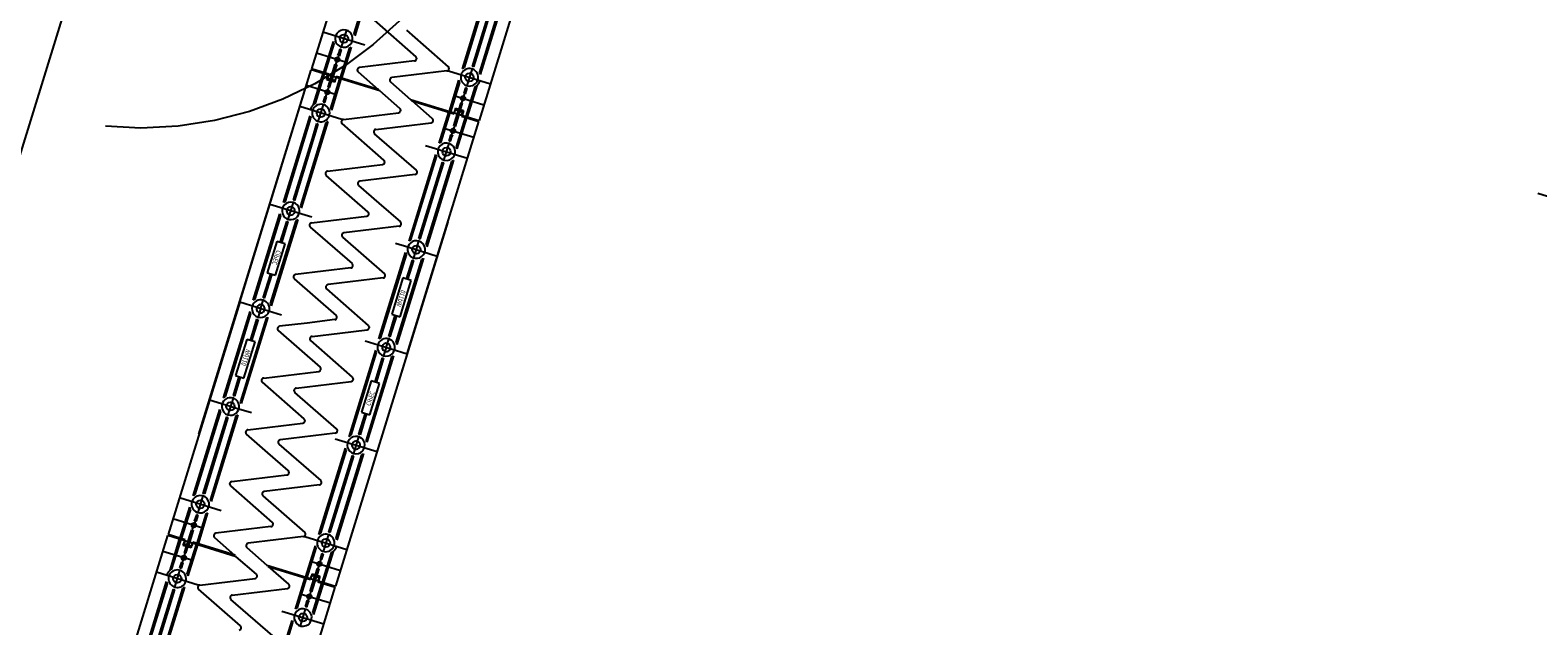
# Model space of a CAD drawing. Units: metres. Extents: x 599614 to 608505, y 2060509 to 2062265.
# Drawn here: x 600792 to 600795, y 2061827 to 2061828 of the extents above; entities that cross this region are included whole.
import ezdxf

# ---------------------------------------------------------------- set-up
doc = ezdxf.new("R2010")
doc.units = ezdxf.units.M
doc.header["$LTSCALE"] = 5
doc.header["$MEASUREMENT"] = 0
doc.linetypes.add('CENTER', pattern=[2, 1.25, -0.25, 0.25, -0.25])
doc.linetypes.add('HIDDEN', pattern=[0.375, 0.25, -0.125])
doc.layers.get('0').update_dxf_attribs({"linetype": 'CONTINUOUS'})
doc.layers.add('CAU', color=140, linetype='CONTINUOUS')
doc.styles.add('ROMAND8', font='ROMAND8.shx', dxfattribs={"width": 0.8})

# ---------------------------------------------------------------- blocks, each defined once
blk = doc.blocks.new('mb tru chuyen tiep')
at = {"layer": 'CAU', "linetype": 'CENTER'}
for p, q in [((-0.5892, -1.9113), (-3.2404, -10.5119)), ((-6.2151, -4.886), (2.3855, -7.5372))]:
    blk.add_line(p, q, dxfattribs=at)
at = {"layer": 'CAU', "linetype": 'HIDDEN'}
blk.add_circle((-1.9148, -6.2116), 0.75, dxfattribs=at)
blk = doc.blocks.new('kcg')
at = {"layer": 'CAU'}
for p, q in [((1.7034, 5.5258), (1.473, 4.7781)), ((1.7034, 5.5258), (1.473, 4.7781)), ((1.7034, 5.5258), (1.473, 4.7781)), ((1.7034, 5.5258), (1.473, 4.7781)), ((1.7034, 5.5258), (1.473, 4.7781)), ((1.7034, 5.5258), (1.473, 4.7781)), ((1.7034, 5.5258), (1.473, 4.7781)), ((1.7034, 5.5258), (1.473, 4.7781)), ((1.7034, 5.5258), (1.473, 4.7781)), ((1.7034, 5.5258), (1.473, 4.7781)), ((1.7034, 5.5258), (1.473, 4.7781)), ((1.7034, 5.5258), (1.473, 4.7781)), ((1.7034, 5.5258), (1.473, 4.7781)), ((1.7034, 5.5258), (1.473, 4.7781)), ((1.2763, 5.3609), (1.1293, 4.8841)), ((1.2763, 5.3609), (1.1293, 4.8841)), ((1.62, 5.255), (1.473, 4.7781)), ((1.62, 5.255), (1.473, 4.7781)), ((1.2685, 5.1268), (1.2161, 4.9567)), ((1.2704, 5.128), (1.217, 4.9547)), ((1.2725, 5.1296), (1.2178, 4.9522)), ((1.4929, 5.0616), (1.4382, 4.8843)), ((1.4937, 5.0592), (1.4402, 4.8859)), ((1.4946, 5.0571), (1.4422, 4.887)), ((1.5069, 5.0461), (1.4586, 4.8892)), ((1.5083, 5.0456), (1.46, 4.8888)), ((1.5098, 5.0452), (1.4709, 4.919)), ((1.5261, 5.0474), (1.4737, 4.8773)), ((1.5281, 5.0486), (1.4747, 4.8752)), ((1.5301, 5.0501), (1.4755, 4.8728)), ((1.2574, 4.9842), (1.3432, 4.9091)), ((1.2386, 4.933), (1.1526, 4.9596)), ((1.2009, 4.9635), (1.1903, 4.9291)), ((1.3239, 4.9636), (1.4097, 4.8885)), ((1.1733, 4.9404), (1.1537, 4.8765)), ((1.1742, 4.9379), (1.1551, 4.8761)), ((1.1751, 4.9358), (1.1565, 4.8757)), ((1.1874, 4.9248), (1.1839, 4.9134)), ((1.1888, 4.9243), (1.1853, 4.913)), ((1.1902, 4.9239), (1.1867, 4.9126)), ((1.2066, 4.9261), (1.1881, 4.8659)), ((1.2086, 4.9273), (1.1895, 4.8655)), ((1.2106, 4.9289), (1.1909, 4.8651)), ((1.4709, 4.919), (1.4614, 4.8884)), ((1.201, 4.8975), (1.1393, 4.9165)), ((1.1682, 4.8626), (1.1779, 4.894)), ((1.1793, 4.8936), (1.1696, 4.8622)), ((1.1808, 4.8931), (1.1711, 4.8618)), ((1.1808, 4.8931), (1.1779, 4.894)), ((1.1798, 4.8951), (1.1823, 4.9033)), ((1.1819, 4.914), (1.1887, 4.9119)), ((1.1848, 4.9113), (1.1823, 4.9033)), ((1.3405, 4.9004), (1.2274, 4.8867)), ((0.8982, 4.1345), (1.1287, 4.8821)), ((0.8982, 4.1345), (1.1287, 4.8821)), ((0.8982, 4.1345), (1.1287, 4.8821)), ((0.8982, 4.1345), (1.1287, 4.8821)), ((0.8982, 4.1345), (1.1287, 4.8821)), ((0.8982, 4.1345), (1.1287, 4.8821)), ((0.8982, 4.1345), (1.1287, 4.8821)), ((0.8982, 4.1345), (1.1287, 4.8821)), ((0.8982, 4.1345), (1.1287, 4.8821)), ((0.8982, 4.1345), (1.1287, 4.8821)), ((0.8982, 4.1345), (1.1287, 4.8821)), ((0.8982, 4.1345), (1.1287, 4.8821)), ((0.8982, 4.1345), (1.1287, 4.8821)), ((0.8982, 4.1345), (1.1287, 4.8821)), ((0.9817, 4.4053), (1.1287, 4.8821)), ((0.9817, 4.4053), (1.1287, 4.8821)), ((1.2694, 4.8388), (1.1287, 4.8821)), ((1.1647, 4.8732), (1.1293, 4.8841)), ((1.1334, 4.8108), (1.1531, 4.8746)), ((1.1355, 4.8124), (1.1545, 4.8742)), ((1.1374, 4.8136), (1.1559, 4.8738)), ((1.1606, 4.8618), (1.1636, 4.8714)), ((1.1769, 4.8568), (1.1606, 4.8618)), ((1.1647, 4.8732), (1.1626, 4.8665)), ((1.1626, 4.8665), (1.1639, 4.864)), ((1.1633, 4.8465), (1.1673, 4.8598)), ((1.1754, 4.8604), (1.1639, 4.864)), ((1.1647, 4.8461), (1.1688, 4.8593)), ((1.1661, 4.8457), (1.1702, 4.8589)), ((1.1689, 4.8038), (1.1875, 4.864)), ((1.1699, 4.8018), (1.1889, 4.8636)), ((1.1707, 4.7993), (1.1903, 4.8631)), ((1.1779, 4.8618), (1.1754, 4.8604)), ((1.1769, 4.8568), (1.1798, 4.8664)), ((1.1799, 4.8684), (1.1779, 4.8618)), ((1.2668, 4.8417), (1.1799, 4.8684)), ((1.2247, 4.878), (1.2659, 4.8419)), ((1.2912, 4.8574), (1.3323, 4.8215)), ((1.407, 4.8798), (1.2939, 4.8661)), ((1.4102, 4.8801), (1.4962, 4.8536)), ((1.431, 4.861), (1.4113, 4.7971)), ((1.4318, 4.8585), (1.4128, 4.7967)), ((1.4585, 4.8841), (1.4479, 4.8497)), ((1.1803, 4.8307), (1.1187, 4.8497)), ((1.1538, 4.8158), (1.1573, 4.8271)), ((1.1552, 4.8154), (1.1587, 4.8267)), ((1.1566, 4.8149), (1.1601, 4.8263)), ((1.1573, 4.8271), (1.1601, 4.8263)), ((1.1587, 4.8267), (1.1647, 4.8461)), ((1.1661, 4.8457), (1.1633, 4.8465)), ((1.3105, 4.8029), (1.2694, 4.8388)), ((1.4327, 4.8564), (1.4142, 4.7962)), ((1.4213, 4.8296), (1.483, 4.8106)), ((1.443, 4.8336), (1.437, 4.8142)), ((1.445, 4.8454), (1.4415, 4.834)), ((1.4444, 4.8331), (1.4415, 4.834)), ((1.4465, 4.8449), (1.443, 4.8336)), ((1.4479, 4.8445), (1.4444, 4.8331)), ((1.4643, 4.8467), (1.4457, 4.7865)), ((1.4662, 4.8479), (1.4472, 4.7861)), ((1.4683, 4.8495), (1.4486, 4.7856)), ((1.1914, 4.7801), (1.1054, 4.8067)), ((1.1431, 4.7762), (1.1537, 4.8106)), ((1.3323, 4.8215), (1.473, 4.7781)), ((1.3349, 4.8186), (1.4217, 4.7918)), ((1.377, 4.7823), (1.3357, 4.8183)), ((1.4209, 4.7671), (1.4306, 4.7985)), ((1.4217, 4.7918), (1.4238, 4.7985)), ((1.4248, 4.8034), (1.4218, 4.7939)), ((1.4223, 4.7667), (1.432, 4.7981)), ((1.4238, 4.7985), (1.4263, 4.7998)), ((1.4335, 4.7976), (1.4238, 4.7662)), ((1.4248, 4.8034), (1.441, 4.7984)), ((1.4263, 4.7998), (1.4378, 4.7963)), ((1.4356, 4.8146), (1.4315, 4.8014)), ((1.437, 4.8142), (1.4329, 4.8009)), ((1.4384, 4.8137), (1.4343, 4.8005)), ((1.4356, 4.8146), (1.4384, 4.8137)), ((1.4391, 4.7938), (1.4378, 4.7963)), ((1.441, 4.7984), (1.4381, 4.7889)), ((1.0715, 4.6101), (1.1262, 4.7875)), ((1.0736, 4.6117), (1.127, 4.785)), ((1.0755, 4.6129), (1.128, 4.7829)), ((1.0933, 4.6147), (1.1417, 4.7715)), ((1.0948, 4.6142), (1.1431, 4.771)), ((1.1071, 4.6032), (1.1595, 4.7732)), ((1.108, 4.6011), (1.1614, 4.7744)), ((1.1088, 4.5986), (1.1635, 4.776)), ((1.1308, 4.7413), (1.1402, 4.7719)), ((1.2777, 4.6967), (1.1919, 4.7717)), ((1.1946, 4.7805), (1.3078, 4.7942)), ((1.2611, 4.7598), (1.3743, 4.7735)), ((1.3254, 4.2993), (1.4724, 4.7762)), ((1.3254, 4.2993), (1.4724, 4.7762)), ((1.3911, 4.7314), (1.4107, 4.7952)), ((1.3931, 4.733), (1.4122, 4.7948)), ((1.395, 4.7341), (1.4136, 4.7943)), ((1.4219, 4.7651), (1.4194, 4.757)), ((1.4209, 4.7671), (1.4238, 4.7662)), ((1.4266, 4.7244), (1.4451, 4.7846)), ((1.4275, 4.7223), (1.4466, 4.7842)), ((1.4283, 4.7199), (1.448, 4.7837)), ((1.437, 4.7871), (1.4391, 4.7938)), ((1.437, 4.7871), (1.4724, 4.7762)), ((1.0919, 4.6151), (1.1308, 4.7413)), ((1.3442, 4.6761), (1.2585, 4.7511)), ((1.4007, 4.7627), (1.4624, 4.7437)), ((1.4114, 4.7363), (1.4149, 4.7477)), ((1.4129, 4.7359), (1.4164, 4.7473)), ((1.4198, 4.7462), (1.413, 4.7483)), ((1.4143, 4.7355), (1.4178, 4.7468)), ((1.4169, 4.749), (1.4194, 4.757)), ((1.3292, 4.5307), (1.3839, 4.7081)), ((1.3312, 4.5323), (1.3847, 4.7056)), ((1.3332, 4.5335), (1.3856, 4.7035)), ((1.3631, 4.7272), (1.4491, 4.7007)), ((1.4008, 4.6968), (1.4114, 4.7312)), ((1.1619, 4.6743), (1.275, 4.688)), ((1.3496, 4.5357), (1.3979, 4.6925)), ((1.351, 4.5353), (1.3993, 4.692)), ((1.3647, 4.5237), (1.4171, 4.6938)), ((1.3657, 4.5217), (1.4191, 4.695)), ((1.3665, 4.5192), (1.4211, 4.6966)), ((1.3913, 4.661), (1.4008, 4.6916)), ((1.245, 4.5905), (1.1592, 4.6656)), ((1.2257, 4.6449), (1.2674, 4.6085)), ((1.3415, 4.6674), (1.2284, 4.6537)), ((1.3524, 4.5348), (1.3913, 4.661)), ((1.0813, 4.5755), (1.0919, 4.6099)), ((1.0097, 4.4094), (1.0643, 4.5868)), ((1.0117, 4.411), (1.0652, 4.5843)), ((1.0137, 4.4122), (1.0661, 4.5823)), ((1.1296, 4.5795), (1.0436, 4.606)), ((1.1292, 4.5681), (1.2423, 4.5818)), ((1.2674, 4.6085), (1.3115, 4.5699)), ((1.0452, 4.4025), (1.0976, 4.5725)), ((1.0461, 4.4004), (1.0996, 4.5737)), ((1.0469, 4.3979), (1.1016, 4.5753)), ((1.0651, 4.528), (1.0784, 4.5712)), ((1.0665, 4.5276), (1.0798, 4.5707)), ((1.0679, 4.5271), (1.0812, 4.5703)), ((1.1265, 4.5594), (1.2123, 4.4844)), ((1.4089, 4.5702), (1.1784, 3.8225)), ((1.4089, 4.5702), (1.1784, 3.8225)), ((1.4089, 4.5702), (1.1784, 3.8225)), ((1.4089, 4.5702), (1.1784, 3.8225)), ((1.4089, 4.5702), (1.1784, 3.8225)), ((1.4089, 4.5702), (1.1784, 3.8225)), ((1.4089, 4.5702), (1.1784, 3.8225)), ((1.4089, 4.5702), (1.1784, 3.8225)), ((1.4089, 4.5702), (1.1784, 3.8225)), ((1.4089, 4.5702), (1.1784, 3.8225)), ((1.4089, 4.5702), (1.1784, 3.8225)), ((1.4089, 4.5702), (1.1784, 3.8225)), ((1.4089, 4.5702), (1.1784, 3.8225)), ((1.4089, 4.5702), (1.1784, 3.8225)), ((1.3088, 4.5612), (1.1957, 4.5475)), ((1.0582, 4.5301), (1.0384, 4.4659)), ((1.0554, 4.4607), (1.0752, 4.5249)), ((1.0752, 4.5249), (1.0582, 4.5301)), ((1.193, 4.5388), (1.2788, 4.4638)), ((1.3012, 4.5265), (1.327, 4.5186)), ((1.327, 4.5186), (1.3872, 4.5)), ((1.3442, 4.5133), (1.3467, 4.5214)), ((1.3467, 4.5214), (1.3495, 4.5305)), ((1.2673, 4.33), (1.322, 4.5074)), ((1.2694, 4.3316), (1.3228, 4.5049)), ((1.2713, 4.3328), (1.3237, 4.5028)), ((1.3029, 4.3231), (1.3553, 4.4931)), ((1.3038, 4.321), (1.3572, 4.4943)), ((1.3046, 4.3185), (1.3593, 4.4959)), ((1.3241, 4.4529), (1.336, 4.4918)), ((1.3255, 4.4525), (1.3375, 4.4913)), ((1.3269, 4.452), (1.3389, 4.4909)), ((1.3389, 4.4961), (1.3417, 4.5052)), ((1.3417, 4.5052), (1.3442, 4.5133)), ((1.03, 4.4144), (1.0453, 4.4638)), ((1.0315, 4.414), (1.0467, 4.4634)), ((1.0329, 4.4135), (1.0481, 4.4629)), ((1.0384, 4.4659), (1.0554, 4.4607)), ((1.2096, 4.4756), (1.0965, 4.4619)), ((1.2761, 4.455), (1.163, 4.4413)), ((1.3168, 4.4552), (1.2938, 4.3807)), ((1.3338, 4.4499), (1.3168, 4.4552)), ((1.0938, 4.4532), (1.1795, 4.3782)), ((1.246, 4.3576), (1.1603, 4.4326)), ((1.3108, 4.3755), (1.3338, 4.4499)), ((0.9817, 4.4053), (0.8347, 3.9284)), ((0.9817, 4.4053), (0.8347, 3.9284)), ((1.0166, 4.3945), (0.9817, 4.4053)), ((1.0166, 4.3945), (0.9817, 4.4053)), ((1.0233, 4.3925), (1.0166, 4.3945)), ((1.0233, 4.3925), (1.0166, 4.3945)), ((1.0247, 4.392), (1.0272, 4.4002)), ((1.0272, 4.4002), (1.03, 4.4092)), ((1.0025, 4.3861), (0.9478, 4.2088)), ((1.0033, 4.3837), (0.9499, 4.2103)), ((1.0042, 4.3816), (0.9518, 4.2115)), ((1.0358, 4.3719), (0.9833, 4.2018)), ((1.0377, 4.373), (0.9843, 4.1997)), ((1.0398, 4.3746), (0.9851, 4.1973)), ((1.0165, 4.3705), (1.0031, 4.327)), ((1.0179, 4.3701), (1.0045, 4.3266)), ((1.0194, 4.3697), (1.006, 4.3261)), ((1.0222, 4.3839), (1.0194, 4.3748)), ((1.0247, 4.392), (1.0222, 4.3839)), ((1.0677, 4.3788), (1.0233, 4.3925)), ((1.1202, 4.3626), (1.0637, 4.3558)), ((1.1769, 4.3695), (1.1202, 4.3626)), ((1.2877, 4.335), (1.3011, 4.3785)), ((1.2891, 4.3346), (1.3025, 4.3781)), ((1.2906, 4.3341), (1.304, 4.3776)), ((1.2938, 4.3807), (1.3108, 4.3755)), ((1.061, 4.347), (1.1468, 4.272)), ((1.1302, 4.3352), (1.1869, 4.342)), ((1.1869, 4.342), (1.2434, 4.3489)), ((0.9963, 4.3291), (0.9733, 4.2547)), ((0.9903, 4.2495), (1.0132, 4.3239)), ((1.0132, 4.3239), (0.9963, 4.3291)), ((1.2133, 4.2514), (1.1275, 4.3264)), ((1.2601, 4.3067), (1.2055, 4.1293)), ((1.2609, 4.3042), (1.2075, 4.1309)), ((1.2619, 4.3022), (1.2095, 4.1321)), ((1.2394, 4.3259), (1.2838, 4.3122)), ((1.2799, 4.3045), (1.2771, 4.2954)), ((1.2824, 4.3126), (1.2799, 4.3045)), ((1.2824, 4.3126), (1.2849, 4.3207)), ((1.2838, 4.3122), (1.2905, 4.3101)), ((1.2838, 4.3122), (1.2905, 4.3101)), ((1.2849, 4.3207), (1.2877, 4.3298)), ((1.2905, 4.3101), (1.3254, 4.2993)), ((1.2905, 4.3101), (1.3254, 4.2993)), ((1.3254, 4.2993), (1.1784, 3.8225)), ((1.3254, 4.2993), (1.1784, 3.8225)), ((1.2934, 4.2924), (1.241, 4.1224)), ((1.2954, 4.2936), (1.2419, 4.1203)), ((1.2974, 4.2952), (1.2427, 4.1178)), ((1.2742, 4.2911), (1.2589, 4.2417)), ((1.2756, 4.2906), (1.2604, 4.2413)), ((1.277, 4.2902), (1.2618, 4.2408)), ((0.9802, 4.2526), (0.9682, 4.2137)), ((0.9816, 4.2522), (0.9696, 4.2133)), ((0.983, 4.2517), (0.971, 4.2128)), ((0.9733, 4.2547), (0.9903, 4.2495)), ((1.1141, 4.1659), (1.0283, 4.2409)), ((1.031, 4.2496), (1.1441, 4.2633)), ((1.0975, 4.229), (1.2106, 4.2427)), ((1.2517, 4.244), (1.2319, 4.1797)), ((1.2489, 4.1745), (1.2687, 4.2387)), ((1.2687, 4.2387), (1.2517, 4.244)), ((0.9681, 4.2086), (0.9653, 4.1995)), ((1.1806, 4.1453), (1.0948, 4.2203)), ((0.9406, 4.1854), (0.8859, 4.0081)), ((0.9414, 4.183), (0.888, 4.0097)), ((0.9424, 4.1809), (0.8899, 4.0108)), ((0.98, 4.1861), (0.9198, 4.2046)), ((0.9603, 4.1832), (0.9575, 4.1742)), ((0.9628, 4.1914), (0.9603, 4.1832)), ((0.9653, 4.1995), (0.9628, 4.1914)), ((1.0058, 4.1781), (0.98, 4.1861)), ((1.2391, 4.1775), (1.2258, 4.1343)), ((1.2406, 4.1771), (1.2273, 4.1339)), ((1.242, 4.1766), (1.2287, 4.1334)), ((1.2319, 4.1797), (1.2489, 4.1745)), ((0.9561, 4.1694), (0.9077, 4.0126)), ((0.9575, 4.169), (0.9092, 4.0122)), ((0.9547, 4.1699), (0.9157, 4.0437)), ((0.9739, 4.1712), (0.9215, 4.0011)), ((0.9758, 4.1724), (0.9224, 3.9991)), ((0.9779, 4.174), (0.9232, 3.9966)), ((0.9983, 4.1434), (1.1114, 4.1571)), ((1.0397, 4.0961), (0.9956, 4.1347)), ((1.1779, 4.1365), (1.0648, 4.1228)), ((1.1775, 4.1252), (1.2635, 4.0987)), ((1.2258, 4.1291), (1.2152, 4.0947)), ((1.0814, 4.0597), (1.0397, 4.0961)), ((1.0621, 4.1141), (1.1479, 4.0391)), ((1.1983, 4.106), (1.1436, 3.9286)), ((1.1991, 4.1035), (1.1457, 3.9302)), ((1.2, 4.1015), (1.1476, 3.9314)), ((1.2123, 4.0904), (1.164, 3.9336)), ((1.2137, 4.0899), (1.1654, 3.9332)), ((1.2152, 4.0895), (1.1763, 3.9634)), ((1.2316, 4.0918), (1.1791, 3.9217)), ((1.2335, 4.0929), (1.1801, 3.9196)), ((1.2355, 4.0945), (1.1809, 3.9172)), ((0.9157, 4.0437), (0.9063, 4.013)), ((0.9628, 4.0285), (1.0486, 3.9535)), ((0.9655, 4.0373), (1.0787, 4.051)), ((1.1452, 4.0304), (1.032, 4.0167)), ((0.944, 3.9774), (0.858, 4.0039)), ((0.9063, 4.0079), (0.8957, 3.9735)), ((1.0293, 4.0079), (1.1151, 3.9329)), ((0.9064, 3.9419), (0.8447, 3.9609)), ((0.8788, 3.9848), (0.8591, 3.9209)), ((0.8796, 3.9823), (0.8605, 3.9205)), ((0.8805, 3.9802), (0.8619, 3.92)), ((0.8928, 3.9692), (0.8893, 3.9578)), ((0.8942, 3.9687), (0.8907, 3.9574)), ((0.8957, 3.9683), (0.8921, 3.9569)), ((0.912, 3.9705), (0.8935, 3.9103)), ((0.914, 3.9717), (0.8949, 3.9099)), ((0.916, 3.9733), (0.8963, 3.9094)), ((1.1763, 3.9634), (1.1668, 3.9327)), ((0.8736, 3.907), (0.8833, 3.9384)), ((0.8847, 3.938), (0.8751, 3.9066)), ((0.8862, 3.9375), (0.8765, 3.9061)), ((0.8862, 3.9375), (0.8833, 3.9384)), ((0.8852, 3.9395), (0.8877, 3.9477)), ((0.8873, 3.9584), (0.8941, 3.9563)), ((0.8902, 3.9557), (0.8877, 3.9477)), ((1.0459, 3.9448), (0.9328, 3.9311)), ((0.6036, 3.1789), (0.8341, 3.9265)), ((0.6036, 3.1789), (0.8341, 3.9265)), ((0.6036, 3.1789), (0.8341, 3.9265)), ((0.6036, 3.1789), (0.8341, 3.9265)), ((0.6036, 3.1789), (0.8341, 3.9265)), ((0.6036, 3.1789), (0.8341, 3.9265)), ((0.6036, 3.1789), (0.8341, 3.9265)), ((0.6036, 3.1789), (0.8341, 3.9265)), ((0.6036, 3.1789), (0.8341, 3.9265)), ((0.6036, 3.1789), (0.8341, 3.9265)), ((0.6036, 3.1789), (0.8341, 3.9265)), ((0.6036, 3.1789), (0.8341, 3.9265)), ((0.6036, 3.1789), (0.8341, 3.9265)), ((0.6036, 3.1789), (0.8341, 3.9265)), ((0.6871, 3.4497), (0.8341, 3.9265)), ((0.6871, 3.4497), (0.8341, 3.9265)), ((0.9748, 3.8831), (0.8341, 3.9265)), ((0.8701, 3.9175), (0.8347, 3.9284)), ((0.8388, 3.8552), (0.8585, 3.919)), ((0.8409, 3.8568), (0.8599, 3.9186)), ((0.8428, 3.8579), (0.8614, 3.9181)), ((0.866, 3.9062), (0.869, 3.9158)), ((0.8823, 3.9012), (0.866, 3.9062)), ((0.8701, 3.9175), (0.868, 3.9108)), ((0.868, 3.9108), (0.8693, 3.9083)), ((0.8687, 3.8909), (0.8727, 3.9042)), ((0.8808, 3.9048), (0.8693, 3.9083)), ((0.8701, 3.8905), (0.8742, 3.9037)), ((0.8715, 3.89), (0.8756, 3.9033)), ((0.8743, 3.8482), (0.8929, 3.9084)), ((0.8753, 3.8462), (0.8943, 3.908)), ((0.8761, 3.8437), (0.8958, 3.9075)), ((0.8833, 3.9061), (0.8808, 3.9048)), ((0.8823, 3.9012), (0.8852, 3.9108)), ((0.8854, 3.9128), (0.8833, 3.9061)), ((0.9722, 3.8861), (0.8854, 3.9128)), ((0.9301, 3.9224), (0.9713, 3.8863)), ((0.9966, 3.9018), (1.0377, 3.8659)), ((1.1124, 3.9242), (0.9993, 3.9105)), ((1.1156, 3.9245), (1.2016, 3.898)), ((1.1364, 3.9053), (1.1167, 3.8415)), ((1.1372, 3.9029), (1.1182, 3.8411)), ((1.1382, 3.9008), (1.1196, 3.8406)), ((1.1639, 3.9284), (1.1533, 3.894)), ((0.8857, 3.875), (0.8241, 3.894)), ((0.8592, 3.8601), (0.8627, 3.8715)), ((0.8606, 3.8598), (0.8641, 3.8711)), ((0.862, 3.8593), (0.8655, 3.8706)), ((0.8627, 3.8715), (0.8655, 3.8706)), ((0.8641, 3.8711), (0.8701, 3.8905)), ((0.8715, 3.89), (0.8687, 3.8909)), ((1.0159, 3.8473), (0.9748, 3.8831)), ((1.1267, 3.874), (1.1884, 3.855)), ((1.1484, 3.8779), (1.1424, 3.8585)), ((1.1504, 3.8898), (1.1469, 3.8784)), ((1.1498, 3.8775), (1.1469, 3.8784)), ((1.1519, 3.8893), (1.1484, 3.8779)), ((1.1533, 3.8889), (1.1498, 3.8775)), ((1.1697, 3.8911), (1.1511, 3.8309)), ((1.1716, 3.8923), (1.1526, 3.8304)), ((1.1737, 3.8938), (1.154, 3.83)), ((0.8968, 3.8245), (0.8108, 3.851)), ((0.8485, 3.8206), (0.8591, 3.855)), ((0.9, 3.8248), (1.0132, 3.8385)), ((1.0377, 3.8659), (1.1784, 3.8225)), ((1.0403, 3.863), (1.1271, 3.8362)), ((1.0824, 3.8266), (1.0411, 3.8627)), ((1.0965, 3.7757), (1.1161, 3.8396)), ((1.0985, 3.7773), (1.1176, 3.8391)), ((1.1005, 3.7785), (1.119, 3.8387)), ((1.1263, 3.8115), (1.136, 3.8429)), ((1.1271, 3.8362), (1.1292, 3.8429)), ((1.1302, 3.8478), (1.1272, 3.8383)), ((1.1278, 3.811), (1.1374, 3.8424)), ((1.1292, 3.8429), (1.1317, 3.8442)), ((1.1389, 3.842), (1.1292, 3.8106)), ((1.1302, 3.8478), (1.1464, 3.8428)), ((1.1317, 3.8442), (1.1432, 3.8407)), ((1.141, 3.859), (1.1369, 3.8457)), ((1.1424, 3.8585), (1.1383, 3.8453)), ((1.1438, 3.8581), (1.1397, 3.8449)), ((1.141, 3.859), (1.1438, 3.8581)), ((1.1424, 3.8315), (1.1445, 3.8382)), ((1.1445, 3.8382), (1.1432, 3.8407)), ((1.1464, 3.8428), (1.1435, 3.8332)), ((0.7769, 3.6545), (0.8316, 3.8319)), ((0.779, 3.6561), (0.8324, 3.8294)), ((0.7809, 3.6573), (0.8334, 3.8273)), ((0.7988, 3.6591), (0.8471, 3.8158)), ((0.8002, 3.6586), (0.8485, 3.8154)), ((0.8125, 3.6475), (0.8649, 3.8176)), ((0.8134, 3.6455), (0.8668, 3.8188)), ((0.8142, 3.643), (0.8689, 3.8204)), ((0.8362, 3.7857), (0.8457, 3.8163)), ((0.9831, 3.7411), (0.8974, 3.8161)), ((0.9666, 3.8042), (1.0797, 3.8179)), ((1.0308, 3.3437), (1.1778, 3.8206)), ((1.0308, 3.3437), (1.1778, 3.8206)), ((1.1061, 3.8071), (1.1678, 3.7881)), ((1.1273, 3.8095), (1.1248, 3.8013)), ((1.1263, 3.8115), (1.1292, 3.8106)), ((1.132, 3.7688), (1.1505, 3.829)), ((1.1329, 3.7667), (1.152, 3.8285)), ((1.1337, 3.7643), (1.1534, 3.8281)), ((1.1424, 3.8315), (1.1778, 3.8206)), ((0.7973, 3.6595), (0.8362, 3.7857)), ((1.0496, 3.7205), (0.9639, 3.7955)), ((1.1062, 3.7411), (1.1168, 3.7755)), ((1.1168, 3.7807), (1.1203, 3.7921)), ((1.1183, 3.7803), (1.1218, 3.7916)), ((1.1252, 3.7906), (1.1184, 3.7927)), ((1.1197, 3.7798), (1.1232, 3.7912)), ((1.1223, 3.7933), (1.1248, 3.8013)), ((1.0346, 3.5751), (1.0893, 3.7524)), ((1.0367, 3.5766), (1.0901, 3.75)), ((1.0386, 3.5778), (1.091, 3.7479)), ((1.0685, 3.7716), (1.1545, 3.7451))]:
    blk.add_line(p, q, dxfattribs=at)
for centre, radius in [((1.1956, 4.9463), 0.0085), ((1.1823, 4.9033), 0.0045), ((1.4532, 4.8669), 0.0085), ((1.1617, 4.8364), 0.0045), ((1.44, 4.8239), 0.0045), ((1.1484, 4.7934), 0.0085), ((1.4194, 4.757), 0.0045), ((1.4061, 4.714), 0.0085), ((1.3442, 4.5133), 0.0085), ((0.9628, 4.1914), 0.0085), ((0.901, 3.9907), 0.0085), ((0.8877, 3.9477), 0.0045), ((1.1586, 3.9112), 0.0085), ((0.8671, 3.8808), 0.0045), ((1.1454, 3.8682), 0.0045), ((0.8538, 3.8378), 0.0085), ((1.1248, 3.8013), 0.0045), ((1.1115, 3.7583), 0.0085)]:
    blk.add_circle(centre, radius, dxfattribs=at)
for centre, radius, start, end in [((1.1956, 4.9463), 0.018, 162.8669, 248.0867), ((1.1956, 4.9463), 0.018, 248.0867, 162.8669), ((1.1956, 4.9463), 0.023, 14.8909, 27.0274), ((1.1956, 4.9463), 0.023, 194.8909, 207.0274), ((1.1956, 4.9463), 0.023, 249.1276, 256.6062), ((1.1956, 4.9463), 0.023, 298.7064, 310.8429), ((1.3399, 4.9054), 0.005, 276.904, 48.8298), ((1.4064, 4.8848), 0.005, 276.904, 48.8298), ((1.4532, 4.8669), 0.023, 69.1276, 76.6062), ((1.228, 4.8818), 0.005, 96.904, 228.8298), ((1.2945, 4.8611), 0.005, 96.904, 228.8298), ((1.4532, 4.8669), 0.023, 194.8909, 207.0274), ((1.4532, 4.8669), 0.018, 29.1052, 257.6471), ((1.4532, 4.8669), 0.023, 118.7064, 130.8429), ((1.4532, 4.8669), 0.018, 257.6471, 342.8669), ((1.4532, 4.8669), 0.023, 310.8429, 342.8669), ((1.4532, 4.8669), 0.018, 342.8669, 29.1052), ((1.4532, 4.8669), 0.023, 14.8909, 27.0274), ((1.4532, 4.8669), 0.023, 249.1276, 256.6062), ((1.4532, 4.8669), 0.023, 298.7064, 310.8429), ((1.1484, 4.7934), 0.023, 130.8429, 162.8669), ((1.1484, 4.7934), 0.018, 162.8669, 209.1052), ((1.1484, 4.7934), 0.018, 77.6471, 162.8669), ((1.1484, 4.7934), 0.018, 209.1052, 77.6471), ((1.1484, 4.7934), 0.023, 118.7064, 130.8429), ((1.1484, 4.7934), 0.023, 69.1276, 76.6062), ((1.1484, 4.7934), 0.023, 14.8909, 27.0274), ((1.3072, 4.7991), 0.005, 276.904, 48.8298), ((1.1484, 4.7934), 0.023, 194.8909, 207.0274), ((1.1484, 4.7934), 0.023, 249.1276, 256.6062), ((1.1484, 4.7934), 0.023, 298.7064, 310.8429), ((1.1952, 4.7755), 0.005, 96.904, 228.8298), ((1.3737, 4.7785), 0.005, 276.904, 48.8298), ((1.2617, 4.7549), 0.005, 96.904, 228.8298), ((1.4061, 4.714), 0.023, 118.7064, 130.8429), ((1.4061, 4.714), 0.023, 69.1276, 76.6062), ((1.4061, 4.714), 0.023, 194.8909, 207.0274), ((1.4061, 4.714), 0.018, 68.0867, 342.8669), ((1.4061, 4.714), 0.018, 342.8669, 68.0867), ((1.4061, 4.714), 0.023, 14.8909, 27.0274), ((1.1625, 4.6693), 0.005, 96.904, 228.8298), ((1.2744, 4.6929), 0.005, 276.904, 48.8298), ((1.3409, 4.6723), 0.005, 342.8669, 48.8298), ((1.4061, 4.714), 0.023, 249.1276, 256.6062), ((1.4061, 4.714), 0.023, 298.7064, 310.8429), ((1.229, 4.6487), 0.005, 96.904, 228.8298), ((1.3409, 4.6723), 0.005, 276.904, 342.8669), ((1.0866, 4.5927), 0.023, 118.7064, 130.8429), ((1.0866, 4.5927), 0.018, 72.8669, 139.3104), ((1.0866, 4.5927), 0.023, 69.1276, 76.6062), ((1.0866, 4.5927), 0.018, 319.3104, 72.8669), ((1.0866, 4.5927), 0.023, 194.8909, 207.0274), ((1.0866, 4.5927), 0.018, 139.3104, 257.6471), ((1.0866, 4.5927), 0.0085, 162.8669, 342.8669), ((1.0866, 4.5927), 0.0085, 72.8669, 162.8669), ((1.0866, 4.5927), 0.018, 257.6471, 319.3104), ((1.0866, 4.5927), 0.0085, 342.8669, 72.8669), ((1.0866, 4.5927), 0.023, 14.8909, 27.0274), ((1.2417, 4.5868), 0.005, 276.904, 48.8298), ((1.0866, 4.5927), 0.023, 249.1276, 256.6062), ((1.0866, 4.5927), 0.023, 298.7064, 310.8429), ((1.1298, 4.5631), 0.005, 162.8669, 228.8298), ((1.1298, 4.5631), 0.005, 96.904, 162.8669), ((1.3082, 4.5662), 0.005, 276.904, 48.8298), ((1.1963, 4.5425), 0.005, 96.904, 228.8298), ((1.3442, 4.5133), 0.018, 72.8669, 186.4234), ((1.3442, 4.5133), 0.023, 118.7064, 130.8429), ((1.3442, 4.5133), 0.018, 6.4234, 72.8669), ((1.3442, 4.5133), 0.023, 69.1276, 76.6062), ((1.3442, 4.5133), 0.023, 14.8909, 27.0274), ((1.3442, 4.5133), 0.023, 194.8909, 207.0274), ((1.3442, 4.5133), 0.018, 186.4234, 248.0867), ((1.3442, 4.5133), 0.023, 249.1276, 256.6062), ((1.3442, 4.5133), 0.018, 248.0867, 6.4234), ((1.3442, 4.5133), 0.023, 298.7064, 310.8429), ((1.0971, 4.457), 0.005, 96.904, 228.8298), ((1.209, 4.4806), 0.005, 276.904, 48.8298), ((1.2755, 4.46), 0.005, 276.904, 48.8298), ((1.1636, 4.4364), 0.005, 162.8669, 228.8298), ((1.1636, 4.4364), 0.005, 96.904, 162.8669), ((1.0247, 4.392), 0.018, 162.8669, 342.8669), ((1.0247, 4.392), 0.018, 342.8669, 162.8669), ((1.0247, 4.392), 0.023, 118.7064, 130.8429), ((1.0247, 4.392), 0.0085, 162.8669, 342.8669), ((1.0247, 4.392), 0.0085, 342.8669, 162.8669), ((1.0247, 4.392), 0.023, 69.1276, 76.6062), ((1.0247, 4.392), 0.023, 14.8909, 27.0274), ((1.0247, 4.392), 0.023, 194.8909, 207.0274), ((1.0247, 4.392), 0.023, 249.1276, 256.6062), ((1.0247, 4.392), 0.023, 298.7064, 310.8429), ((1.1763, 4.3744), 0.005, 276.904, 48.8298), ((1.0643, 4.3508), 0.005, 96.904, 228.8298), ((1.1308, 4.3302), 0.005, 96.904, 228.8298), ((1.2428, 4.3538), 0.005, 276.904, 48.8298), ((1.2824, 4.3126), 0.023, 118.7064, 130.8429), ((1.2824, 4.3126), 0.023, 69.1276, 76.6062), ((1.2824, 4.3126), 0.023, 194.8909, 207.0274), ((1.2824, 4.3126), 0.018, 162.8669, 342.8669), ((1.2824, 4.3126), 0.018, 342.8669, 162.8669), ((1.2824, 4.3126), 0.0085, 162.8669, 342.8669), ((1.2824, 4.3126), 0.0085, 342.8669, 162.8669), ((1.2824, 4.3126), 0.023, 14.8909, 27.0274), ((1.1435, 4.2683), 0.005, 342.8669, 48.8298), ((1.2824, 4.3126), 0.023, 249.1276, 256.6062), ((1.2824, 4.3126), 0.023, 298.7064, 310.8429), ((1.0316, 4.2446), 0.005, 96.904, 228.8298), ((1.1435, 4.2683), 0.005, 276.904, 342.8669), ((1.21, 4.2477), 0.005, 276.904, 48.8298), ((0.9628, 4.1914), 0.018, 68.0867, 186.4234), ((0.9628, 4.1914), 0.023, 118.7064, 130.8429), ((0.9628, 4.1914), 0.023, 69.1276, 76.6062), ((0.9628, 4.1914), 0.018, 6.4234, 68.0867), ((1.0981, 4.224), 0.005, 96.904, 228.8298), ((0.9628, 4.1914), 0.023, 194.8909, 207.0274), ((0.9628, 4.1914), 0.018, 186.4234, 252.8669), ((0.9628, 4.1914), 0.018, 252.8669, 6.4234), ((0.9628, 4.1914), 0.023, 14.8909, 27.0274), ((0.9628, 4.1914), 0.023, 249.1276, 256.6062), ((0.9628, 4.1914), 0.023, 298.7064, 310.8429), ((1.1108, 4.1621), 0.005, 276.904, 48.8298), ((0.9989, 4.1385), 0.005, 96.904, 228.8298), ((1.0654, 4.1179), 0.005, 96.904, 228.8298), ((1.1773, 4.1415), 0.005, 276.904, 342.8669), ((1.1773, 4.1415), 0.005, 342.8669, 48.8298), ((1.2205, 4.1119), 0.018, 139.3104, 252.8669), ((1.2205, 4.1119), 0.023, 118.7064, 130.8429), ((1.2205, 4.1119), 0.018, 77.6471, 139.3104), ((1.2205, 4.1119), 0.0085, 342.8669, 162.8669), ((1.2205, 4.1119), 0.018, 319.3104, 77.6471), ((1.2205, 4.1119), 0.023, 69.1276, 76.6062), ((1.2205, 4.1119), 0.023, 14.8909, 27.0274), ((1.2205, 4.1119), 0.023, 194.8909, 207.0274), ((1.2205, 4.1119), 0.0085, 162.8669, 252.8669), ((1.2205, 4.1119), 0.023, 249.1276, 256.6062), ((1.2205, 4.1119), 0.018, 252.8669, 319.3104), ((1.2205, 4.1119), 0.0085, 252.8669, 342.8669), ((1.2205, 4.1119), 0.023, 298.7064, 310.8429), ((1.0781, 4.0559), 0.005, 276.904, 48.8298), ((0.9661, 4.0323), 0.005, 162.8669, 228.8298), ((0.9661, 4.0323), 0.005, 96.904, 162.8669), ((1.1446, 4.0353), 0.005, 276.904, 48.8298), ((0.901, 3.9907), 0.018, 162.8669, 248.0867), ((0.901, 3.9907), 0.018, 248.0867, 162.8669), ((0.901, 3.9907), 0.023, 118.7064, 130.8429), ((0.901, 3.9907), 0.023, 69.1276, 76.6062), ((0.901, 3.9907), 0.023, 14.8909, 27.0274), ((1.0326, 4.0117), 0.005, 96.904, 228.8298), ((0.901, 3.9907), 0.023, 194.8909, 207.0274), ((0.901, 3.9907), 0.023, 249.1276, 256.6062), ((0.901, 3.9907), 0.023, 298.7064, 310.8429), ((0.9334, 3.9261), 0.005, 96.904, 228.8298), ((1.0453, 3.9498), 0.005, 276.904, 48.8298), ((1.1118, 3.9291), 0.005, 276.904, 48.8298), ((1.1586, 3.9112), 0.018, 29.1052, 257.6471), ((1.1586, 3.9112), 0.023, 118.7064, 130.8429), ((1.1586, 3.9112), 0.023, 69.1276, 76.6062), ((0.9999, 3.9055), 0.005, 96.904, 228.8298), ((1.1586, 3.9112), 0.023, 194.8909, 207.0274), ((1.1586, 3.9112), 0.018, 257.6471, 342.8669), ((1.1586, 3.9112), 0.023, 310.8429, 342.8669), ((1.1586, 3.9112), 0.018, 342.8669, 29.1052), ((1.1586, 3.9112), 0.023, 14.8909, 27.0274), ((1.1586, 3.9112), 0.023, 249.1276, 256.6062), ((1.1586, 3.9112), 0.023, 298.7064, 310.8429), ((0.8538, 3.8378), 0.023, 130.8429, 162.8669), ((0.8538, 3.8378), 0.018, 162.8669, 209.1052), ((0.8538, 3.8378), 0.018, 77.6471, 162.8669), ((0.8538, 3.8378), 0.018, 209.1052, 77.6471), ((0.8538, 3.8378), 0.023, 118.7064, 130.8429), ((0.8538, 3.8378), 0.023, 69.1276, 76.6062), ((0.8538, 3.8378), 0.023, 14.8909, 27.0274), ((1.0126, 3.8435), 0.005, 276.904, 48.8298), ((0.8538, 3.8378), 0.023, 194.8909, 207.0274), ((0.8538, 3.8378), 0.023, 249.1276, 256.6062), ((0.8538, 3.8378), 0.023, 298.7064, 310.8429), ((0.9006, 3.8199), 0.005, 96.904, 228.8298), ((1.0791, 3.8229), 0.005, 276.904, 48.8298), ((0.9672, 3.7993), 0.005, 96.904, 228.8298), ((1.1115, 3.7583), 0.018, 68.0867, 342.8669), ((1.1115, 3.7583), 0.023, 118.7064, 130.8429), ((1.1115, 3.7583), 0.023, 69.1276, 76.6062), ((1.1115, 3.7583), 0.018, 342.8669, 68.0867), ((1.1115, 3.7583), 0.023, 194.8909, 207.0274), ((1.1115, 3.7583), 0.023, 14.8909, 27.0274), ((0.9798, 3.7373), 0.005, 276.904, 48.8298)]:
    blk.add_arc(centre, radius, start, end, dxfattribs=at)
at = {"layer": 'CAU', "style": 'ROMAND8', "text_generation_flag": 4, "width": 0.8}
for s, rotation, p in [('CIPEC', 252.8669, (1.0666, 4.5099)), ('Wd110', 72.8669, (1.3029, 4.3979)), ('Wd110', 252.8669, (1.0042, 4.3068)), ('CIPEC', 72.8669, (1.2405, 4.1947))]:
    blk.add_text(s, height=0.01, rotation=rotation, dxfattribs=at).set_placement(p)

msp = doc.modelspace()

# ---------------------------------------------------------------- block references
for name, p in [('mb tru chuyen tiep', (600794.4215, 2061835.0139)), ('kcg', (600791.7281, 2061823.2896))]:
    msp.add_blockref(name, p)

doc.saveas('drawing.dxf')
